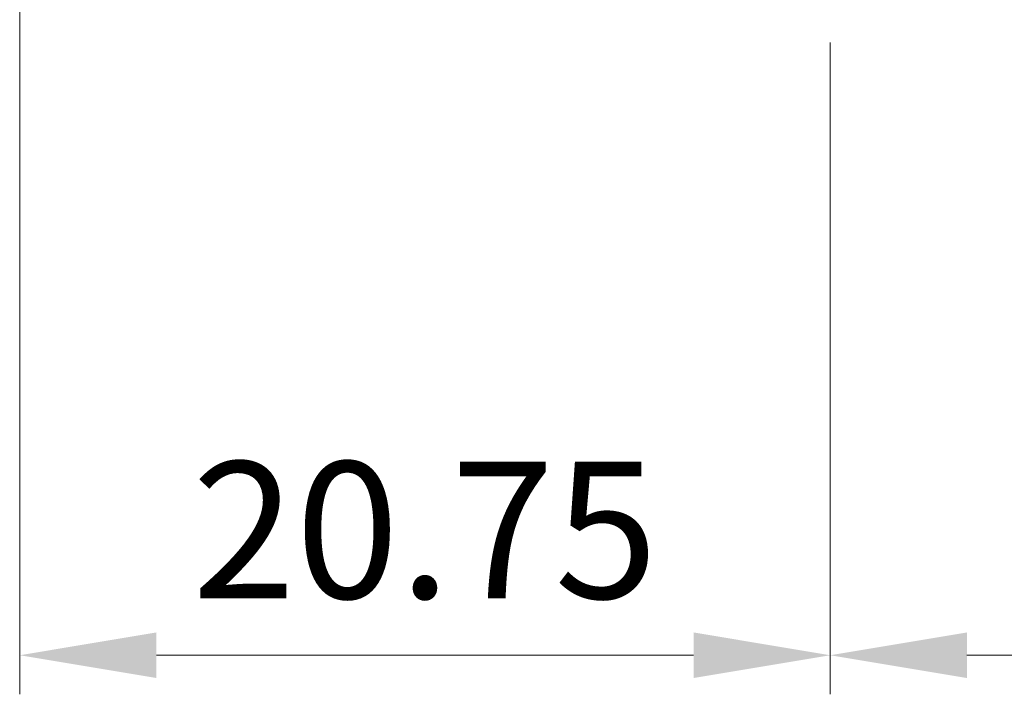
# Model space of a CAD drawing. Units: millimetres. Extents: x 14 to 405, y 8 to 289.
# Drawn here: x 217 to 242, y 100 to 117 of the extents above; entities that cross this region are included whole.
import ezdxf

# ---------------------------------------------------------------- set-up
doc = ezdxf.new("R2010")
doc.units = ezdxf.units.MM
doc.header["$LTSCALE"] = 0.2
doc.layers.add('AM_5', color=3, linetype='Continuous', lineweight=13)
doc.styles.get("Standard").update_dxf_attribs({"font": 'ISOCP.SHX', "bigfont": 'bigfont.shx'})
doc.dimstyles.new('AM_ISO$0', dxfattribs={"dimtxt": 3.5, "dimasz": 2.5, "dimexe": 1, "dimexo": 1, "dimgap": 1, "dimtad": 1, "dimdsep": 46, "dimtxsty": 'STANDARD', "dimblk": 'OPEN30', "dimcen": 0, "dimclrd": 256, "dimclre": 256, "dimclrt": 2, "dimadec": 0, "dimazin": 2, "dimtp": 0.1, "dimtm": 0.1, "dimtfac": 0.71, "dimtmove": 0, "dimatfit": 3, "dimldrblk": 'OPEN30', "dimfxl": 1, "dimlwd": -1, "dimlwe": -1, "dimarcsym": 0})

# ---------------------------------------------------------------- blocks, each defined once
blk = doc.blocks.new('*D22')
at = {"layer": 'AM_5', "linetype": 'ByBlock'}
for p, q in [((216.823, 119.832), (216.823, 100.076)), ((237.573, 116.758), (237.573, 100.076)), ((234.073, 101.076), (220.323, 101.076))]:
    blk.add_line(p, q, dxfattribs=at)
at = {"layer": 'AM_5'}
for points in [[(220.323, 101.66), (220.323, 100.493), (216.823, 101.076)], [(234.073, 101.66), (234.073, 100.493), (237.573, 101.076)]]:
    blk.add_solid(points, dxfattribs=at)
at = {"layer": 'Defpoints', "color": 0}
for p in [(216.823, 120.832), (237.573, 117.758), (216.823, 101.076)]:
    blk.add_point(p, dxfattribs=at)
at = {"layer": 'AM_5', "color": 2, "insert": (227.198, 103.827), "char_height": 3.5, "attachment_point": 5}
blk.add_mtext('20.75', dxfattribs=at)
blk = doc.blocks.new('*D23')
at = {"layer": 'AM_5', "linetype": 'ByBlock'}
for p, q in [((312.573, 117.63), (312.573, 100.076)), ((237.573, 116.758), (237.573, 100.076)), ((241.073, 101.076), (309.073, 101.076))]:
    blk.add_line(p, q, dxfattribs=at)
at = {"layer": 'AM_5'}
for points in [[(241.073, 101.66), (241.073, 100.493), (237.573, 101.076)], [(309.073, 101.66), (309.073, 100.493), (312.573, 101.076)]]:
    blk.add_solid(points, dxfattribs=at)
at = {"layer": 'Defpoints', "color": 0}
for p in [(312.573, 118.63), (237.573, 117.758), (312.573, 101.076)]:
    blk.add_point(p, dxfattribs=at)
at = {"layer": 'AM_5', "color": 2, "insert": (275.073, 104.001), "char_height": 3.5, "attachment_point": 5}
blk.add_mtext('(75)', dxfattribs=at)

msp = doc.modelspace()

# ---------------------------------------------------------------- dimensions: what is measured, and where the dimension line sits
at = {"layer": 'AM_5'}
dim = msp.add_linear_dim(base=(216.823, 101.076), p1=(237.573, 117.758), p2=(216.823, 120.832), dimstyle='AM_ISO$0', override={"dimasz": 3.5, "dimtoh": 1, "dimtm": 0, "dimtofl": 0, "dimatfit": 0, "dimarcsym": 1}, dxfattribs=at)
dim.commit()
dim.dimension.update_dxf_attribs({"geometry": '*D22', "text_midpoint": (227.198, 103.827)})
dim = msp.add_linear_dim(base=(312.573, 101.076), p1=(237.573, 117.758), p2=(312.573, 118.63), text='(<>)', dimstyle='AM_ISO$0', override={"dimasz": 3.5, "dimtoh": 1, "dimpost": '', "dimtm": 0, "dimtofl": 0, "dimatfit": 0, "dimarcsym": 1}, dxfattribs=at)
dim.commit()
dim.dimension.update_dxf_attribs({"geometry": '*D23', "text_midpoint": (275.073, 104.001)})

doc.saveas('drawing.dxf')
